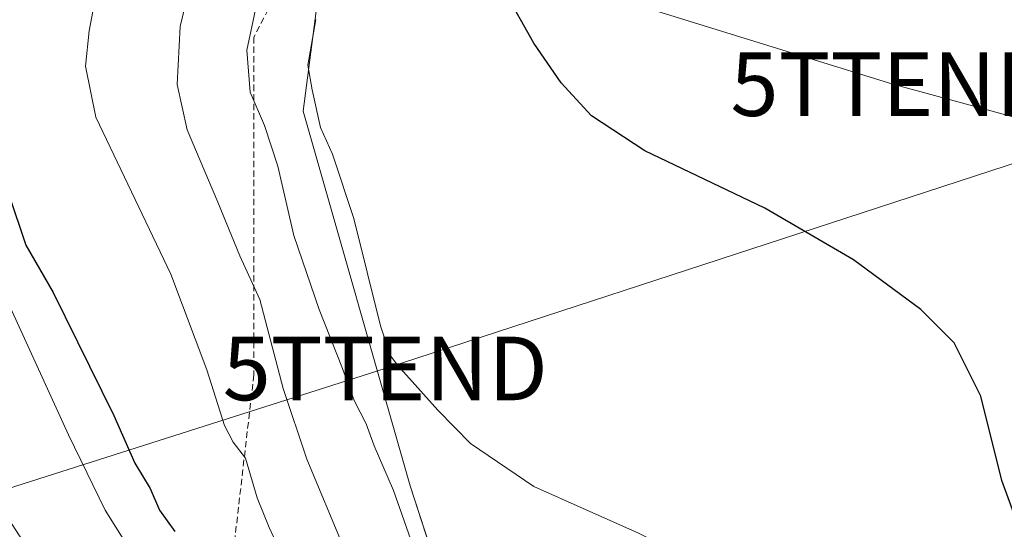
# Model space of a CAD drawing. Units: metres. Extents: x 587040 to 590483, y 4724352 to 4726710.
# Drawn here: x 587470 to 587625, y 4725877 to 4725957 of the extents above; entities that cross this region are included whole.
import ezdxf
from ezdxf.enums import TextEntityAlignment as Align

# ---------------------------------------------------------------- set-up
doc = ezdxf.new("R2010")
doc.units = ezdxf.units.M
doc.header["$MEASUREMENT"] = 0
doc.linetypes.add('TRAZOSX2', pattern=[1.5, 1, -0.5])
doc.layers.get('0').update_dxf_attribs({"lineweight": 5})
for name, color, linetype, lineweight in [('Cultivos herbáceos CxS', 92, 'Continuous', 0), ('Curva de nivel maestra', 36, 'Continuous', 30), ('Curva de nivel normal', 36, 'Continuous', 0), ('Matorral CxS', 135, 'Continuous', 0), ('Senda', 19, 'TRAZOSX2', 0), ('Tendido', 6, 'Continuous', 0), ('Torre de tendido puntual', 7, 'Continuous', 0)]:
    doc.layers.add(name, color=color, linetype=linetype, lineweight=lineweight)

# ---------------------------------------------------------------- blocks, each defined once
blk = doc.blocks.new('*U165')
at = {"layer": 'Cultivos herbáceos CxS', "color": 92, "linetype": 'Continuous', "lineweight": 0}
blk.add_polyline3d([(587748.6835, 4725819.6891, 389.4181), (587718.6243, 4725814.9435, 390.9989), (587706.7587, 4725816.5267, 396.5156), (587695.2783, 4725820.2305, 398.5326), (587695.3517, 4725820.3119, 398.5269), (587667.2989, 4725829.6169, 412.4027), (587650.5953, 4725834.7215, 419.1926), (587618.1631, 4725828.3934, 419.6543), (587595.2231, 4725821.2739, 416.0806), (587576.2379, 4725816.5287, 413.867), (587561.2642, 4725810.0997, 411.3083), (587544.6205, 4725844.1229, 415.4569), (587531.7119, 4725883.7567, 417.2232), (587514.8603, 4725942.7445, 419.5178), (587517.1079, 4725960.1601, 420.7892)], dxfattribs=at)
blk = doc.blocks.new('*U196')
at = {"layer": 'Curva de nivel normal', "color": 36, "linetype": 'Continuous', "lineweight": 0}
blk.add_polyline3d([(587516.89, 4725957.19, 420), (587515.62, 4725950.03, 420), (587516.28, 4725946.15, 420), (587517.6, 4725940.17, 420), (587519.48, 4725936.02, 420), (587522.87, 4725925.87, 420), (587527.05, 4725908.98, 420), (587528.64, 4725904.24, 420), (587529.77, 4725902.71, 420), (587536.09, 4725895.7, 420), (587541.25, 4725890.42, 420), (587551.19, 4725883.68, 420), (587567.69, 4725876.3, 420), (587577.46, 4725871.4, 420), (587587.45, 4725864.91, 420), (587593.52, 4725860.2, 420), (587600.91, 4725852.04, 420), (587616.72, 4725832.9, 420), (587624.03, 4725825.78, 420), (587628.04, 4725824.8, 420)], dxfattribs=at)
blk = doc.blocks.new('5TTEND')
blk.add_text('5TTEND', height=10).set_placement((0, 0), align=Align.MIDDLE_CENTER)

msp = doc.modelspace()

# ---------------------------------------------------------------- linework, layer by layer
at = {"layer": 'Cultivos herbáceos CxS', "color": 92, "linetype": 'Continuous', "lineweight": 0}
msp.add_polyline3d([(587602.32, 4725996.05, 425.68), (587583.82, 4725985.9, 426.19), (587563.87, 4725979.93, 425.78), (587555.33, 4725982.6, 425.54), (587517.11, 4725960.16, 420.79), (587514.86, 4725942.74, 419.52), (587531.71, 4725883.76, 417.22), (587544.62, 4725844.12, 415.46), (587561.26, 4725810.1, 411.31)], dxfattribs=at)
at = {"layer": 'Curva de nivel maestra', "color": 36, "linetype": 'Continuous', "lineweight": 30}
for points in [[(587627.38, 4725878, 425), (587624.97, 4725884.59, 425), (587621.61, 4725897.89, 425), (587617.41, 4725906.27, 425), (587612.2, 4725911.53, 425), (587601.6, 4725919.34, 425), (587587.6, 4725927.5, 425), (587568.7, 4725936.53, 425), (587560.31, 4725942.01, 425), (587555.54, 4725947.25, 425), (587551.2, 4725953.49, 425), (587546.56, 4725961.83, 425)], [(587468.46, 4725929.78, 400), (587471.18, 4725921.65, 400), (587475.48, 4725914.22, 400), (587485.06, 4725894.87, 400), (587488.35, 4725887.36, 400), (587490.78, 4725883.36, 400), (587492.26, 4725879.94, 400), (587494.64, 4725876.57, 400)]]:
    msp.add_polyline3d(points, dxfattribs=at)
at = {"layer": 'Curva de nivel normal', "color": 36, "linetype": 'Continuous', "lineweight": 0}
for points in [[(587499.13, 4725971.26, 410), (587495.51, 4725956.1, 410), (587495.01, 4725946.94, 410), (587496.58, 4725939.84, 410), (587501.41, 4725928.46, 410), (587504.87, 4725919.98, 410), (587508.03, 4725913.09, 410), (587511.71, 4725899.12, 410), (587515.47, 4725887.96, 410), (587521.28, 4725874.02, 410), (587525.14, 4725862.65, 410), (587528.76, 4725852.98, 410), (587540.27, 4725831.54, 410), (587547.67, 4725821.21, 410), (587554.62, 4725814.96, 410), (587557.71, 4725809.87, 410), (587558.05, 4725805.7, 410), (587559.77, 4725803.39, 410), (587642.97, 4725816.56, 410)], [(587482.74, 4725963.78, 405), (587481.13, 4725955.39, 405), (587480.6, 4725949.86, 405), (587482.23, 4725941.82, 405), (587494, 4725917.12, 405), (587499.7, 4725902.06, 405), (587502.46, 4725893.29, 405), (587503.82, 4725890.64, 405), (587505.78, 4725888.12, 405), (587507.63, 4725881.9, 405), (587509.5, 4725877.22, 405), (587511.89, 4725872.18, 405)], [(587536.84, 4725861.11, 415), (587529.1, 4725883.04, 415), (587526.04, 4725890.05, 415), (587524.79, 4725893.51, 415), (587522.92, 4725897.22, 415), (587521.09, 4725902.23, 415), (587517.38, 4725911.55, 415), (587513.39, 4725923.21, 415), (587510.88, 4725934.09, 415), (587508.8, 4725940.52, 415), (587506.5, 4725945.78, 415), (587506.02, 4725952.38, 415), (587508.28, 4725963.25, 415)], [(587465.94, 4725917.87, 395), (587477.88, 4725891.81, 395), (587483.68, 4725879.95, 395), (587493.49, 4725864.32, 395), (587498.37, 4725857.11, 395), (587503.78, 4725848.48, 395), (587508.28, 4725841.34, 395), (587514.35, 4725827.54, 395), (587521.04, 4725814.28, 395), (587526.99, 4725805.37, 395), (587532.79, 4725796.52, 395), (587534.3, 4725789.92, 395), (587537.3, 4725785.08, 395), (587541.96, 4725785.04, 395), (587554.84, 4725787.61, 395), (587582.07, 4725791.9, 395), (587605.51, 4725795.85, 395), (587636.69, 4725800.41, 395)]]:
    msp.add_polyline3d(points, dxfattribs=at)
at = {"layer": 'Matorral CxS', "color": 135, "linetype": 'Continuous', "lineweight": 0}
for points in [[(587602.32, 4725996.05, 425.68), (587583.82, 4725985.9, 426.19), (587563.87, 4725979.93, 425.78), (587555.33, 4725982.6, 425.54), (587517.11, 4725960.16, 420.79), (587514.86, 4725942.74, 419.52), (587531.71, 4725883.76, 417.22), (587544.62, 4725844.12, 415.46), (587561.26, 4725810.1, 411.31)], [(587517.11, 4725960.16, 420.79), (587514.86, 4725942.74, 419.52), (587531.71, 4725883.76, 417.22), (587544.62, 4725844.12, 415.46), (587561.26, 4725810.1, 411.31), (587553.3, 4725807.04, 408.35), (587540.64, 4725797.54, 399.81), (587533.52, 4725790.42, 394.99), (587520.76, 4725786.32, 388.15), (587520.76, 4725786.32, 388.15), (587517.63, 4725791.55, 387.92), (587504.18, 4725826.53, 390.72), (587501.63, 4725833.17, 390.57), (587480.82, 4725859.45, 390.04), (587452.13, 4725903.65, 389.54)]]:
    msp.add_polyline3d(points, dxfattribs=at)
at = {"layer": 'Senda', "color": 19, "linetype": 'TRAZOSX2', "lineweight": 0}
msp.add_lwpolyline([(587622.73, 4725997.42), (587611.08, 4725998.1), (587596.79, 4725996.51), (587570.6, 4725987.78), (587540.44, 4725977.06), (587523.37, 4725968.73), (587511.47, 4725962.78), (587507.1, 4725954.44), (587507.1, 4725901.26), (587503.93, 4725873.88), (587503.53, 4725861.18), (587504.32, 4725850.46), (587505.51, 4725842.13)], dxfattribs=at)
at = {"layer": 'Tendido', "color": 6, "linetype": 'Continuous', "lineweight": 0}
for points in [[(587148.9, 4726074.56, 406.72), (587196.06, 4726062.09, 407.72), (587283.65, 4726038.06, 401.91), (587373.13, 4726012.17, 399.57), (587536.28, 4725969.15, 424.65), (587607.79, 4725947.01, 425.61), (587697.02, 4725922.76, 420.94), (587943.28, 4725854.02, 382.77), (588076.56, 4725804.41, 385.52), (588216.46, 4725751.63, 391.8), (588382.67, 4725731.51, 401.38), (588486.96, 4725683.24, 417.88), (588602.03, 4725630.61, 450.43), (588662.29, 4725599.64, 438.61), (588868.67, 4725558.9, 431.45), (589070.37, 4725517.79, 433.07)], [(587050.66, 4725802.97, 394.02), (587186.18, 4725793.94, 427.39), (587334.08, 4725840.58, 395.41), (587527.8, 4725902.25, 419.19), (587673.28, 4725949.67, 425.55), (587781.48, 4725983.55, 423.01), (588033.87, 4725994.64, 413.52), (588232.26, 4726001.23, 445.02)]]:
    msp.add_polyline3d(points, dxfattribs=at)

# ---------------------------------------------------------------- block references
at = {"layer": 'Cultivos herbáceos CxS', "color": 92, "linetype": 'Continuous', "lineweight": 0}
msp.add_blockref('*U165', (0, 0), dxfattribs=at)
at = {"layer": 'Curva de nivel normal', "color": 36, "linetype": 'Continuous', "lineweight": 0}
msp.add_blockref('*U196', (0, 0), dxfattribs=at)
at = {"layer": 'Torre de tendido puntual', "linetype": 'Continuous', "lineweight": 0}
for p in [(587607.79, 4725947.01, 425.61), (587527.8, 4725902.25, 419.19)]:
    msp.add_blockref('5TTEND', p, dxfattribs=at)

doc.saveas('drawing.dxf')
